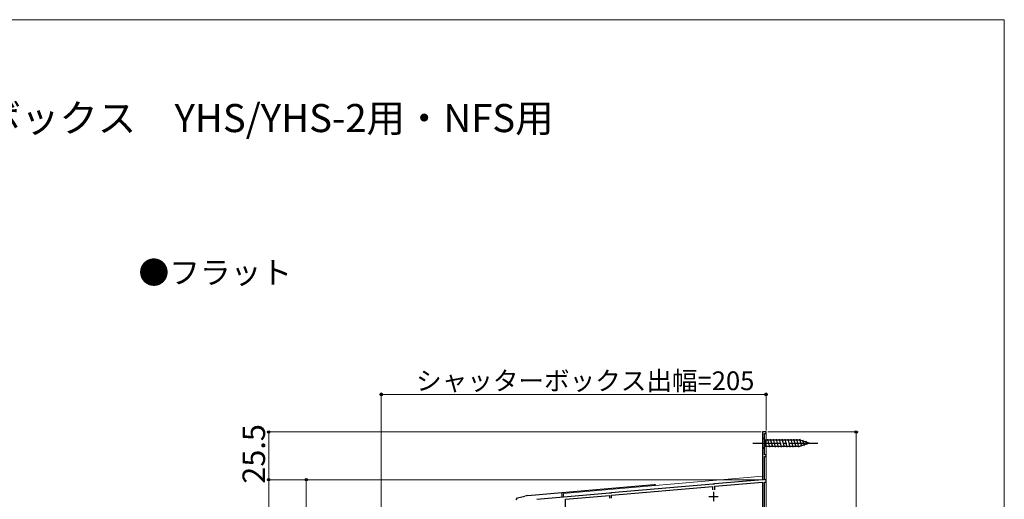
# Model space of a CAD drawing. Extents: x 0 to 1050, y 0 to 1563.
# Drawn here: x 525 to 1050, y 1274 to 1530 of the extents above; entities that cross this region are included whole.
import ezdxf

# ---------------------------------------------------------------- set-up
doc = ezdxf.new("R2010")
doc.units = 0
doc.linetypes.add('YCENTER_1', pattern=[13, 10, -1, 1, -1])
for name, color, linetype, lineweight in [('USER1', 3, 'CONTINUOUS', 13), ('YKK_11', 7, 'CONTINUOUS', 30), ('YKK_12', 2, 'CONTINUOUS', 13), ('YKK_13', 4, 'CONTINUOUS', 30), ('YKK_D', 6, 'CONTINUOUS', 13), ('YKK_ZWAK', 7, 'CONTINUOUS', 30)]:
    doc.layers.add(name, color=color, linetype=linetype, lineweight=lineweight)
doc.styles.add('text-b', font='txt')

msp = doc.modelspace()

# ---------------------------------------------------------------- linework, layer by layer
at = {"layer": 'YKK_11', "linetype": 'ByBlock', "lineweight": -2, "ltscale": 0.5}
for p, q in [((923, 1310), (921, 1310)), ((921, 1310), (921, 1284.5)), ((922.2, 1297.8), (922.2, 1309.2)), ((922.2, 1309.2), (923, 1309.2)), ((923, 1309.2), (923, 1310)), ((923, 1297.8), (922.2, 1297.8)), ((922.2, 1284.5), (922.2, 1297)), ((922.2, 1297), (923, 1297)), ((923, 1297), (923, 1297.8)), ((894.54, 1282.18), (840.46, 1277.45)), ((894.74, 1282.08), (894.54, 1282.18)), ((895.29, 1282.13), (894.74, 1282.08)), ((895.46, 1282.26), (895.29, 1282.13)), ((921, 1284.5), (895.46, 1282.26)), ((895.6, 1281.07), (921, 1283.29)), ((895.6, 1279.2), (895.6, 1281.07)), ((921, 1283.29), (921, 1239.3)), ((923, 1284.5), (922.2, 1284.5)), ((922.2, 1265.5), (922.2, 1283.3)), ((922.2, 1283.3), (923, 1283.3)), ((923, 1283.3), (923, 1284.5)), ((839.54, 1277.37), (800.66, 1273.97)), ((816, 1274.11), (839.4, 1276.15)), ((839.4, 1276.15), (839.4, 1274.7)), ((839.74, 1277.27), (839.54, 1277.37)), ((840.29, 1277.31), (839.74, 1277.27)), ((840.46, 1277.45), (840.29, 1277.31)), ((840.6, 1276.26), (894.4, 1280.96)), ((840.6, 1274.7), (840.6, 1276.26)), ((894.4, 1280.96), (894.4, 1279.2)), ((816, 1265.3), (816, 1274.11))]:
    msp.add_line(p, q, dxfattribs=at)
at = {"layer": 'YKK_11', "ltscale": 0.5}
for p, q in [((895, 1278), (895, 1273)), ((892.5, 1275.5), (897.5, 1275.5))]:
    msp.add_line(p, q, dxfattribs=at)
at = {"layer": 'YKK_12', "ltscale": 1.5}
for p, q in [((921, 1286.39), (921, 1310)), ((923, 1310), (921, 1310)), ((923, 1070), (923, 1310)), ((815, 1277.12), (921, 1286.39)), ((815, 1275.22), (815, 1277.12))]:
    msp.add_line(p, q, dxfattribs=at)
at = {"layer": 'YKK_13', "linetype": 'YCENTER_1', "ltscale": 1.5}
msp.add_line((916, 1304), (951, 1304), dxfattribs=at)
at = {"layer": 'YKK_13', "ltscale": 1.5}
for p, q in [((921, 1307.1), (921, 1300.9)), ((921, 1307.1), (922.55, 1305.55)), ((921, 1300.9), (922.55, 1302.45)), ((941.08, 1305.55), (922.55, 1305.55)), ((922.55, 1305.55), (922.55, 1302.45)), ((922.55, 1302.45), (941.08, 1302.45)), ((924.98, 1301.9), (923.85, 1306.1)), ((926.53, 1301.9), (925.4, 1306.1)), ((928.08, 1301.9), (926.96, 1306.1)), ((929.64, 1301.9), (928.51, 1306.1)), ((931.19, 1301.9), (930.06, 1306.1)), ((932.74, 1301.9), (931.62, 1306.1)), ((934.29, 1301.9), (933.17, 1306.1)), ((935.85, 1301.9), (934.72, 1306.1)), ((937.4, 1301.9), (936.28, 1306.1)), ((938.95, 1301.9), (937.83, 1306.1)), ((940.51, 1301.9), (939.38, 1306.1)), ((941.99, 1302.16), (940.93, 1306.1)), ((946, 1304), (941.08, 1305.55)), ((946, 1304), (941.08, 1302.45)), ((943.42, 1302.61), (942.61, 1305.64)), ((944.85, 1303.06), (944.3, 1305.11))]:
    msp.add_line(p, q, dxfattribs=at)
at = {"layer": 'YKK_13'}
for p, q in [((814, 1277.63), (863.37, 1281.95)), ((863.92, 1281.45), (863.92, 1281.38)), ((790.43, 1274.8), (794.34, 1275.78)), ((796.03, 1276.06), (814, 1277.63)), ((814, 1277.32), (814, 1277.63)), ((814, 1277.32), (814, 1275.14)), ((789.7, 1273.86), (790.43, 1274.8))]:
    msp.add_line(p, q, dxfattribs=at)
msp.add_arc((796.98, 1265.18), 10.92, 95, 104, dxfattribs=at)
at = {"layer": 'YKK_13', "extrusion": (0, 0, -1)}
msp.add_ellipse((863.41, 1281.45), major_axis=(-0.339, -0.37), ratio=0.995927, start_param=2.314595, end_param=3.968591, dxfattribs=at)
at = {"layer": 'YKK_D'}
for p, q in [((717.81, 1256.16), (717.81, 1331)), ((717.81, 1330), (923, 1330)), ((923, 1310.7), (923, 1331)), ((920.3, 1310), (656.81, 1310)), ((657.81, 1284.5), (657.81, 1310)), ((924, 1309.99), (972, 1309.99)), ((971, 1309.99), (971, 1045)), ((921.6, 1284.5), (656.81, 1284.5)), ((921.5, 1284.5), (656.81, 1284.5)), ((657.81, 1284.5), (657.81, 1026.19)), ((921.6, 1284.5), (676.81, 1284.5)), ((677.81, 1284.5), (677.81, 1050.1))]:
    msp.add_line(p, q, dxfattribs=at)
at = {"layer": 'YKK_D', "linetype": 'ByBlock', "lineweight": -2}
for centre, radius in [((717.81, 1330), 0.637), ((923, 1330), 0.637), ((657.81, 1310), 0.638), ((971, 1309.99), 0.638), ((657.81, 1284.5), 0.637), ((657.81, 1284.5), 0.638), ((677.81, 1284.5), 0.638)]:
    msp.add_circle(centre, radius, dxfattribs=at)
at = {"layer": 'YKK_ZWAK', "lineweight": 20}
for p, q in [((1050, 1530), (0, 1530)), ((1050, 0), (1050, 1530))]:
    msp.add_line(p, q, dxfattribs=at)

# ---------------------------------------------------------------- texts
at = {"layer": 'USER1'}
msp.add_text('■かんたんマドリモ 取替用シャッター\u3000シャッターボックス\u3000YHS/YHS-2用・NFS用', height=15, dxfattribs=at).set_placement((30, 1470))
at = {"layer": 'USER1', "style": 'text-b'}
msp.add_text('●フラット', height=12, dxfattribs=at).set_placement((588.36, 1389.07))
at = {"layer": 'YKK_D', "style": 'text-b'}
msp.add_text('シャッターボックス出幅=205', height=10, dxfattribs=at).set_placement((736.37, 1332.31))
msp.add_text('25.5', height=12, rotation=90, dxfattribs=at).set_placement((655.81, 1282.38))

doc.saveas('drawing.dxf')
